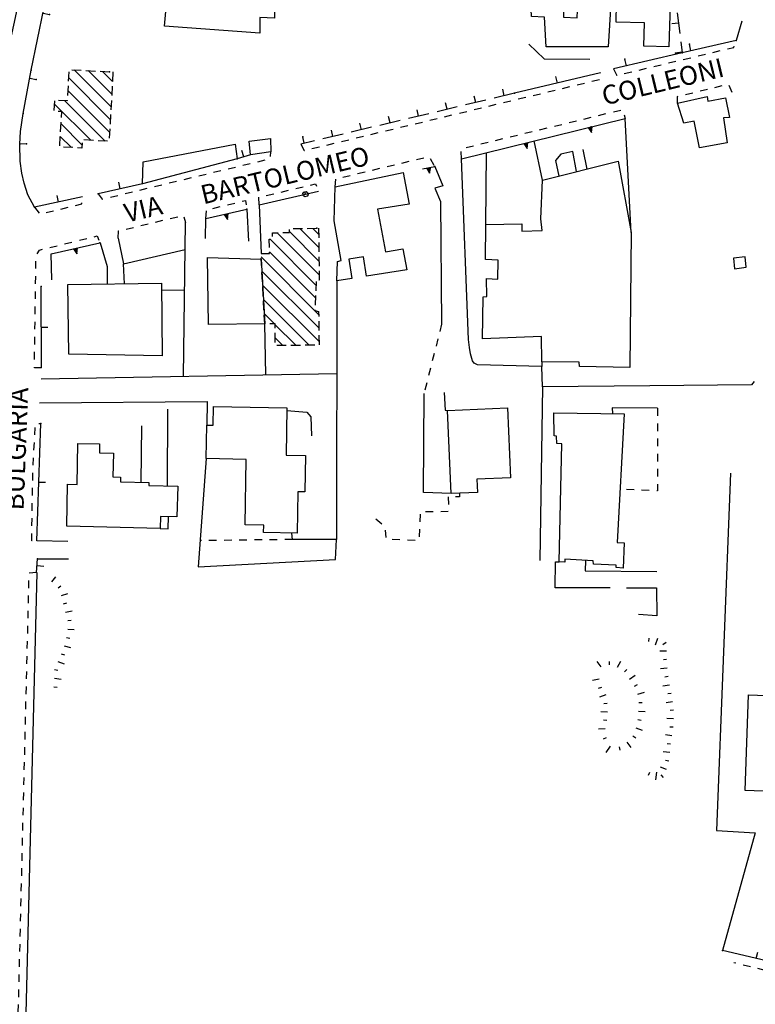
# Model space of a CAD drawing. Units: millimetres. Extents: x 71 to 7993, y 70 to 2100.
# Drawn here: x 3533 to 3689, y 357 to 564 of the extents above; entities that cross this region are included whole.
import ezdxf

# ---------------------------------------------------------------- set-up
doc = ezdxf.new("R2010")
doc.units = ezdxf.units.MM
for name, pattern in [('CENTER', [50.8, 31.75, -6.35, 6.35, -6.35]), ('DASHED', [19.05, 12.7, -6.35]), ('DASHED2', [9.525, 6.35, -3.175])]:
    doc.linetypes.add(name, pattern=pattern)
for name, color, linetype in [('BARACCA', 190, 'Continuous'), ('EDIFICIO', 190, 'Continuous'), ('EDIFICIO_COSTRUZINE_V', 252, 'CENTER'), ('MARCIAPIEDE_V', 212, 'DASHED'), ('MURO_DI_SOSTEGNO', 42, 'Continuous'), ('SCARPATA_V', 153, 'Continuous'), ('STRADA_ASFALTATA', 212, 'Continuous'), ('STRADA_E_MURO_V', 221, 'Continuous'), ('STRADA_E_RETE_V', 221, 'Continuous'), ('TOPONOMASTICA', 120, 'Continuous'), ('VIABILITA_GIARDINI_V', 6, 'DASHED2')]:
    doc.layers.add(name, color=color, linetype=linetype)
doc.styles.add('ROMANS', font='romans')

# ---------------------------------------------------------------- blocks, each defined once
blk = doc.blocks.new('21711938')
at = {"layer": 'STRADA_E_MURO_V'}
for p, q in [((93567.296875, 86369.09375), (93563.015625, 86368.078125)), ((93565.15625, 86368.585938), (93564.828125, 86369.945313)), ((93553.09375, 86365.710938), (93552.765625, 86367.070313)), ((93561.265625, 86367.65625), (93556.984375, 86366.640625)), ((93559.125, 86367.148438), (93558.796875, 86368.507813)), ((93549.203125, 86364.78125), (93544.921875, 86363.765625)), ((93547.0625, 86364.273438), (93546.734375, 86365.632813)), ((93555.234375, 86366.21875), (93550.953125, 86365.203125)), ((93535, 86361.398438), (93534.671875, 86362.757813)), ((93543.171875, 86363.351563), (93538.890625, 86362.328125)), ((93541.03125, 86362.835938), (93540.703125, 86364.195313)), ((93528.96875, 86359.96875), (93528.640625, 86361.328125)), ((93537.140625, 86361.914063), (93532.859375, 86360.890625)), ((93525.078125, 86359.039063), (93522.226563, 86358.359375)), ((93522.9375, 86358.53125), (93522.609375, 86359.890625)), ((93531.109375, 86360.476563), (93526.828125, 86359.453125))]:
    blk.add_line(p, q, dxfattribs=at)
blk.add_point((93522.609375, 86359.890625), dxfattribs=at)
blk = doc.blocks.new('21710109')
at = {"layer": 'MARCIAPIEDE_V'}
for p, q in [((93466.023438, 86296.945313), (93466.101563, 86298.546875)), ((93466.859375, 86299.398438), (93467.28125, 86299.382813)), ((93465.859375, 86293.75), (93465.9375, 86295.351563)), ((93465.695313, 86290.554688), (93465.773438, 86292.15625)), ((93465.53125, 86284.15625), (93465.554688, 86285.757813)), ((93465.484375, 86280.960938), (93465.507813, 86282.554688)), ((93465.429688, 86277.757813), (93465.453125, 86279.359375))]:
    blk.add_line(p, q, dxfattribs=at)
for points in [[(93465.585938, 86287.359375), (93465.609375, 86288.84375), (93465.617188, 86288.953125)], [(93465.460938, 86274.632813), (93465.382813, 86274.632813), (93465.40625, 86276.15625)]]:
    blk.add_lwpolyline(points, dxfattribs=at)
blk = doc.blocks.new('21710106')
at = {"layer": 'STRADA_E_MURO_V'}
for p, q in [((93466.421875, 86267.90625), (93466.59375, 86270.820313)), ((93466.507813, 86269.359375), (93467.90625, 86269.273438))]:
    blk.add_line(p, q, dxfattribs=at)
blk.add_point((93466.59375, 86270.820313), dxfattribs=at)
blk = doc.blocks.new('217976')
at = {"layer": 'STRADA_E_MURO_V'}
for p, q in [((93625.46875, 86184.726563), (93611.226563, 86188.09375)), ((93618.34375, 86186.40625), (93618.664063, 86187.765625))]:
    blk.add_line(p, q, dxfattribs=at)
blk.add_point((93611.226563, 86188.09375), dxfattribs=at)
blk = doc.blocks.new('217960')
at = {"layer": 'MARCIAPIEDE_V'}
for p, q in [((93553.3125, 86283.867188), (93553.367188, 86282.265625)), ((93547.375, 86280.226563), (93547.304688, 86278.625)), ((93550.132813, 86280.71875), (93548.539063, 86280.695313)), ((93553.335938, 86280.757813), (93551.734375, 86280.734375)), ((93539.3125, 86278.140625), (93538.0625, 86279.140625)), ((93540.21875, 86275.289063), (93540.078125, 86276.882813)), ((93547.234375, 86277.03125), (93547.171875, 86275.429688)), ((93543.117188, 86274.835938), (93541.515625, 86274.898438)), ((93546.3125, 86274.695313), (93544.710938, 86274.765625))]:
    blk.add_line(p, q, dxfattribs=at)
blk.add_lwpolyline([(93555.71875, 86284.65625), (93555.726563, 86283.898438), (93554.882813, 86283.898438)], dxfattribs=at)
blk = doc.blocks.new('217945')
at = {"layer": 'STRADA_E_MURO_V'}
for p, q in [((93556.109375, 86355.226563), (93590.671875, 86363.796875)), ((93583.289063, 86361.96875), (93583.578125, 86360.804688)), ((93569.695313, 86358.59375), (93569.984375, 86357.429688))]:
    blk.add_line(p, q, dxfattribs=at)
for points in [[(93582.851563, 86361.859375), (93583.578125, 86360.804688), (93583.726563, 86362.078125)], [(93583.070313, 86361.914063), (93583.578125, 86360.804688), (93583.507813, 86362.023438)], [(93569.257813, 86358.484375), (93569.984375, 86357.429688), (93570.132813, 86358.703125)], [(93569.476563, 86358.539063), (93569.984375, 86357.429688), (93569.914063, 86358.648438)]]:
    blk.add_lwpolyline(points, dxfattribs=at)
blk.add_point((93583.507813, 86362.023438), dxfattribs=at)
blk = doc.blocks.new('217944')
at = {"layer": 'VIABILITA_GIARDINI_V'}
for p, q in [((93551.921875, 86320.34375), (93551.53125, 86318.789063)), ((93551.132813, 86317.242188), (93550.742188, 86315.6875)), ((93550.34375, 86314.140625), (93549.953125, 86312.585938)), ((93549.5625, 86311.039063), (93549.164063, 86309.484375)), ((93548.773438, 86307.9375), (93548.375, 86306.382813))]:
    blk.add_line(p, q, dxfattribs=at)
blk = doc.blocks.new('217942')
at = {"layer": 'STRADA_E_MURO_V'}
for p, q in [((93547.859375, 86353.171875), (93550.476563, 86353.632813)), ((93549.171875, 86353.40625), (93549.382813, 86352.226563))]:
    blk.add_line(p, q, dxfattribs=at)
for points in [[(93548.726563, 86353.328125), (93549.382813, 86352.226563), (93549.617188, 86353.484375)], [(93548.953125, 86353.367188), (93549.382813, 86352.226563), (93549.390625, 86353.445313)]]:
    blk.add_lwpolyline(points, dxfattribs=at)
blk.add_point((93550.476563, 86353.632813), dxfattribs=at)
blk = doc.blocks.new('217939')
at = {"layer": 'MARCIAPIEDE_V'}
for p, q in [((93597.476563, 86302.578125), (93597.484375, 86300.976563)), ((93597.484375, 86299.375), (93597.492188, 86297.78125)), ((93597.492188, 86296.179688), (93597.5, 86294.578125)), ((93597.5, 86292.976563), (93597.507813, 86291.375)), ((93597.507813, 86289.78125), (93597.515625, 86288.179688)), ((93592.554688, 86285.34375), (93590.953125, 86285.40625)), ((93595.75, 86285.226563), (93594.148438, 86285.289063))]:
    blk.add_line(p, q, dxfattribs=at)
blk.add_lwpolyline([(93597.523438, 86286.578125), (93597.523438, 86285.15625), (93597.34375, 86285.164063)], dxfattribs=at)
blk = doc.blocks.new('217937')
at = {"layer": 'SCARPATA_V'}
for p, q in [((93585.617188, 86247.992188), (93584.757813, 86249.132813)), ((93587.351563, 86248.445313), (93587.367188, 86249.148438)), ((93589.078125, 86247.953125), (93589.734375, 86249.195313)), ((93590.5625, 86246.914063), (93591.054688, 86247.4375)), ((93591.625, 86245.40625), (93592.757813, 86246.234375)), ((93585.171875, 86245.390625), (93583.789063, 86245.140625)), ((93592.664063, 86243.921875), (93593.28125, 86244.257813)), ((93585.671875, 86243.648438), (93584.992188, 86243.4375)), ((93586.601563, 86242.054688), (93585.25, 86241.59375)), ((93593.367188, 86242.242188), (93594.726563, 86242.609375)), ((93586.859375, 86240.25), (93586.164063, 86240.15625)), ((93593.585938, 86240.460938), (93594.289063, 86240.484375)), ((93586.945313, 86238.453125), (93585.539063, 86238.476563)), ((93593.507813, 86238.65625), (93594.914063, 86238.59375)), ((93586.804688, 86236.65625), (93586.109375, 86236.726563)), ((93593.359375, 86236.859375), (93594.046875, 86236.75)), ((93586.484375, 86234.875), (93585.054688, 86234.84375)), ((93592.960938, 86235.101563), (93594.289063, 86234.648438)), ((93586.65625, 86233.015625), (93586.015625, 86232.75)), ((93591.046875, 86232.054688), (93591.882813, 86230.929688)), ((93592.328125, 86233.398438), (93592.929688, 86233.015625)), ((93587.492188, 86231.265625), (93586.570313, 86229.9375)), ((93589.429688, 86231.09375), (93589.539063, 86230.375))]:
    blk.add_line(p, q, dxfattribs=at)
blk = doc.blocks.new('217936')
at = {"layer": 'SCARPATA_V'}
for p, q in [((93595.679688, 86254.054688), (93595.609375, 86253.359375)), ((93597.515625, 86253.960938), (93597.039063, 86252.585938)), ((93599.335938, 86253.140625), (93598.65625, 86252.632813)), ((93599.390625, 86251.320313), (93597.992188, 86251.273438)), ((93599.4375, 86249.523438), (93598.742188, 86249.492188)), ((93599.5625, 86247.726563), (93598.171875, 86247.601563)), ((93600.039063, 86244.15625), (93598.65625, 86243.921875)), ((93599.734375, 86245.9375), (93599.046875, 86245.84375)), ((93600.359375, 86242.390625), (93599.671875, 86242.273438)), ((93600.703125, 86240.617188), (93599.3125, 86240.414063)), ((93600.90625, 86238.828125), (93600.203125, 86238.796875)), ((93600.875, 86237.03125), (93599.46875, 86237.0625)), ((93600.796875, 86235.226563), (93600.101563, 86235.28125)), ((93600.554688, 86233.4375), (93599.164063, 86233.632813)), ((93600.25, 86231.664063), (93599.554688, 86231.75)), ((93600.09375, 86229.875), (93598.695313, 86230.015625)), ((93599.882813, 86228.085938), (93599.195313, 86228.210938)), ((93595.601563, 86225.109375), (93595.875, 86225.765625)), ((93597.15625, 86224.132813), (93597.359375, 86225.726563)), ((93599.4375, 86226.34375), (93598.109375, 86226.789063)), ((93598.757813, 86224.640625), (93598.265625, 86225.179688))]:
    blk.add_line(p, q, dxfattribs=at)
blk = doc.blocks.new('217930')
at = {"layer": 'SCARPATA_V'}
for p, q in [((93469.609375, 86265.914063), (93470.476563, 86267.015625)), ((93470.945313, 86264.6875), (93471.515625, 86265.101563)), ((93471.65625, 86263.03125), (93472.992188, 86263.476563)), ((93472.101563, 86261.289063), (93472.773438, 86261.476563)), ((93472.539063, 86259.546875), (93473.914063, 86259.828125)), ((93472.976563, 86257.78125), (93473.679688, 86257.859375)), ((93472.976563, 86255.976563), (93474.375, 86255.898438)), ((93472.21875, 86252.460938), (93473.5625, 86252.046875)), ((93472.710938, 86254.195313), (93473.398438, 86254.054688)), ((93471.617188, 86250.765625), (93472.273438, 86250.515625)), ((93470.914063, 86249.101563), (93472.242188, 86248.625)), ((93470.171875, 86247.4375), (93470.875, 86247.296875)), ((93470.179688, 86245.59375), (93471.578125, 86245.40625)), ((93470.039063, 86243.804688), (93470.734375, 86243.703125))]:
    blk.add_line(p, q, dxfattribs=at)
blk = doc.blocks.new('217920')
at = {"layer": 'VIABILITA_GIARDINI_V'}
for p, q in [((93501.210938, 86274.640625), (93500.9375, 86274.640625)), ((93504.40625, 86274.6875), (93502.804688, 86274.664063)), ((93507.609375, 86274.726563), (93506.007813, 86274.703125)), ((93510.804688, 86274.765625), (93509.210938, 86274.742188)), ((93514.007813, 86274.804688), (93512.40625, 86274.78125)), ((93517.203125, 86274.84375), (93515.609375, 86274.820313)), ((93520.40625, 86274.882813), (93518.804688, 86274.859375))]:
    blk.add_line(p, q, dxfattribs=at)
blk = doc.blocks.new('217916')
at = {"layer": 'STRADA_E_RETE_V'}
blk.add_line((93513.429688, 86345.5625), (93525.90625, 86348.40625), dxfattribs=at)
blk.add_lwpolyline([(93523.179688, 86347.78125), (93523.070313, 86348.265625), (93523.3125, 86348.328125), (93523.609375, 86348.132813), (93523.726563, 86347.648438), (93523.53125, 86347.351563), (93523.046875, 86347.234375), (93522.75, 86347.429688), (93522.632813, 86347.914063), (93522.828125, 86348.210938), (93523.070313, 86348.265625)], dxfattribs=at)
blk = doc.blocks.new('217914')
at = {"layer": 'STRADA_E_MURO_V'}
for p, q in [((93502.117188, 86342.65625), (93510.78125, 86344.609375)), ((93506.453125, 86343.632813), (93506.71875, 86342.460938))]:
    blk.add_line(p, q, dxfattribs=at)
for points in [[(93506.015625, 86343.53125), (93506.71875, 86342.460938), (93506.890625, 86343.734375)], [(93506.234375, 86343.585938), (93506.71875, 86342.460938), (93506.671875, 86343.679688)]]:
    blk.add_lwpolyline(points, dxfattribs=at)
blk.add_point((93510.78125, 86344.609375), dxfattribs=at)
blk = doc.blocks.new('217907')
at = {"layer": 'STRADA_E_MURO_V'}
for p, q in [((93469.476563, 86335.226563), (93479.796875, 86337.53125)), ((93474.640625, 86336.375), (93474.898438, 86335.203125))]:
    blk.add_line(p, q, dxfattribs=at)
for points in [[(93474.203125, 86336.273438), (93474.898438, 86335.203125), (93475.078125, 86336.476563)], [(93474.421875, 86336.328125), (93474.898438, 86335.203125), (93474.859375, 86336.421875)]]:
    blk.add_lwpolyline(points, dxfattribs=at)
blk.add_point((93479.796875, 86337.53125), dxfattribs=at)
blk = doc.blocks.new('217860')
at = {"layer": 'MARCIAPIEDE_V'}
for p, q in [((93639.375, 86375.171875), (93640.953125, 86375.40625)), ((93642.539063, 86375.640625), (93644.125, 86375.875)), ((93623.546875, 86372.828125), (93625.132813, 86373.0625)), ((93626.710938, 86373.296875), (93628.296875, 86373.53125)), ((93629.875, 86373.765625), (93631.460938, 86374)), ((93633.046875, 86374.234375), (93634.625, 86374.46875)), ((93636.210938, 86374.703125), (93637.789063, 86374.9375)), ((93622.132813, 86370.710938), (93622.265625, 86372.304688)), ((93648.476563, 86371.984375), (93648.40625, 86370.382813)), ((93603.40625, 86368.851563), (93604.960938, 86369.226563)), ((93606.515625, 86369.601563), (93608.070313, 86369.976563)), ((93609.625, 86370.351563), (93611.179688, 86370.734375)), ((93612.578125, 86370.78125), (93613.226563, 86369.320313)), ((93648.34375, 86368.789063), (93648.273438, 86367.1875)), ((93585.070313, 86364.414063), (93586.625, 86364.796875)), ((93588.179688, 86365.171875), (93589.734375, 86365.546875)), ((93648.210938, 86365.59375), (93648.140625, 86363.992188)), ((93578.851563, 86362.914063), (93580.40625, 86363.289063)), ((93581.960938, 86363.664063), (93583.515625, 86364.039063)), ((93590.476563, 86364.5625), (93590.671875, 86363.796875)), ((93569.515625, 86360.65625), (93571.070313, 86361.03125)), ((93572.625, 86361.40625), (93574.1875, 86361.78125)), ((93575.742188, 86362.15625), (93577.296875, 86362.53125)), ((93648.078125, 86362.390625), (93648.007813, 86360.796875)), ((93560.1875, 86358.390625), (93561.742188, 86358.773438)), ((93563.296875, 86359.148438), (93564.851563, 86359.523438)), ((93566.40625, 86359.898438), (93567.960938, 86360.273438)), ((93647.9375, 86359.195313), (93647.875, 86357.59375)), ((93556.109375, 86355.226563), (93556.085938, 86356.828125)), ((93557.078125, 86357.640625), (93558.632813, 86358.015625)), ((93647.359375, 86356.4375), (93646.296875, 86356.367188)), ((93543.53125, 86354.375), (93545.085938, 86354.742188)), ((93546.640625, 86355.117188), (93548.195313, 86355.492188)), ((93549.515625, 86355.328125), (93550.304688, 86353.9375)), ((93534.1875, 86352.140625), (93535.75, 86352.515625)), ((93537.304688, 86352.882813), (93538.859375, 86353.257813)), ((93540.414063, 86353.632813), (93541.96875, 86354)), ((93647.65625, 86352.34375), (93647.59375, 86350.742188)), ((93529.46875, 86349.367188), (93529.59375, 86350.960938)), ((93531.078125, 86351.398438), (93532.632813, 86351.773438)), ((93518.03125, 86348.25), (93519.585938, 86348.617188)), ((93521.140625, 86348.984375), (93522.695313, 86349.351563)), ((93647.53125, 86349.148438), (93647.46875, 86347.546875)), ((93514.914063, 86347.507813), (93516.46875, 86347.875)), ((93502.117188, 86342.65625), (93502.257813, 86344.25)), ((93503.609375, 86344.796875), (93505.164063, 86345.171875)), ((93506.71875, 86345.539063), (93508.273438, 86345.914063)), ((93647.40625, 86345.945313), (93647.34375, 86344.351563)), ((93491.53125, 86341.914063), (93493.085938, 86342.289063)), ((93494.648438, 86342.664063), (93496.203125, 86343.039063)), ((93497.53125, 86343.039063), (93497.84375, 86341.84375)), ((93647.289063, 86342.75), (93647.226563, 86341.148438)), ((93485.3125, 86340.414063), (93486.867188, 86340.789063)), ((93488.421875, 86341.164063), (93489.976563, 86341.539063)), ((93475.4375, 86338.054688), (93476.992188, 86338.4375)), ((93469.21875, 86336.539063), (93470.773438, 86336.921875)), ((93472.328125, 86337.296875), (93473.882813, 86337.679688)), ((93466.234375, 86332.070313), (93466.257813, 86333.671875)), ((93645.398438, 86335.570313), (93646.96875, 86335.273438)), ((93646.914063, 86333.679688), (93646.851563, 86332.078125)), ((93466.195313, 86328.875), (93466.21875, 86330.476563)), ((93646.78125, 86330.484375), (93646.71875, 86328.882813)), ((93466.148438, 86325.671875), (93466.171875, 86327.273438)), ((93646.648438, 86327.289063), (93646.585938, 86325.6875)), ((93466.109375, 86322.476563), (93466.132813, 86324.070313)), ((93646.515625, 86324.085938), (93646.453125, 86322.492188)), ((93466.0625, 86319.273438), (93466.085938, 86320.875)), ((93646.382813, 86320.890625), (93646.320313, 86319.289063)), ((93466.023438, 86316.078125), (93466.039063, 86317.671875)), ((93646.25, 86317.695313), (93646.1875, 86316.09375)), ((93465.976563, 86312.875), (93466, 86314.476563)), ((93646.117188, 86314.5), (93646.054688, 86312.898438)), ((93645.984375, 86311.296875), (93645.921875, 86309.703125)), ((93645.851563, 86308.101563), (93645.789063, 86306.5)), ((93645.726563, 86304.90625), (93645.65625, 86303.304688)), ((93645.59375, 86301.710938), (93645.523438, 86300.109375)), ((93645.460938, 86298.507813), (93645.390625, 86296.914063)), ((93645.328125, 86295.3125), (93645.257813, 86293.710938)), ((93645.195313, 86292.117188), (93645.125, 86290.515625)), ((93645.0625, 86288.921875), (93644.992188, 86287.320313)), ((93644.929688, 86285.71875), (93644.859375, 86284.125)), ((93644.796875, 86282.523438), (93644.726563, 86280.921875)), ((93644.664063, 86279.328125), (93644.601563, 86277.726563)), ((93644.28125, 86276.359375), (93642.8125, 86276.1875)), ((93642.65625, 86272.476563), (93644.226563, 86272.179688)), ((93644.304688, 86270.6875), (93644.242188, 86269.085938)), ((93644.179688, 86267.492188), (93644.117188, 86265.890625)), ((93644.054688, 86264.289063), (93644, 86262.695313)), ((93643.9375, 86261.09375), (93643.875, 86259.492188)), ((93643.8125, 86257.898438), (93643.75, 86256.296875)), ((93643.273438, 86255.070313), (93641.890625, 86254.859375)), ((93641.75, 86251.679688), (93643.304688, 86251.3125)), ((93643.476563, 86249.890625), (93643.414063, 86248.289063)), ((93643.34375, 86246.695313), (93643.28125, 86245.09375)), ((93643.210938, 86243.492188), (93643.148438, 86241.898438)), ((93643.085938, 86240.296875), (93643.015625, 86238.703125)), ((93642.953125, 86237.101563), (93642.882813, 86235.5)), ((93642.820313, 86233.90625), (93642.757813, 86232.304688)), ((93642.6875, 86230.703125), (93642.625, 86229.109375)), ((93642.554688, 86227.507813), (93642.492188, 86225.914063)), ((93642.421875, 86224.3125), (93642.359375, 86222.710938)), ((93642.296875, 86221.117188), (93642.226563, 86219.515625)), ((93641.195313, 86218.78125), (93640.3125, 86218.648438)), ((93640.03125, 86212.242188), (93641.554688, 86211.75)), ((93641.84375, 86210.40625), (93641.773438, 86208.804688)), ((93641.710938, 86207.210938), (93641.640625, 86205.609375)), ((93641.578125, 86204.015625), (93641.507813, 86202.414063)), ((93641.4375, 86200.8125), (93641.375, 86199.21875)), ((93641.304688, 86197.617188), (93641.234375, 86196.015625)), ((93641.171875, 86194.421875), (93641.101563, 86192.820313)), ((93641.039063, 86191.226563), (93640.96875, 86189.625)), ((93640.898438, 86188.023438), (93640.835938, 86186.429688)), ((93614.007813, 86185.390625), (93613.640625, 86185.476563)), ((93617.125, 86184.640625), (93615.5625, 86185.015625)), ((93620.234375, 86183.890625), (93618.679688, 86184.265625)), ((93625.46875, 86184.726563), (93624.65625, 86183.351563)), ((93628.046875, 86183.554688), (93628.046875, 86184.046875)), ((93640.765625, 86184.828125), (93640.695313, 86183.226563)), ((93623.34375, 86183.140625), (93621.789063, 86183.515625)), ((93629.671875, 86181.640625), (93628.125, 86182.023438)), ((93632.78125, 86180.882813), (93631.226563, 86181.257813)), ((93635.890625, 86180.117188), (93634.335938, 86180.5))]:
    blk.add_line(p, q, dxfattribs=at)
for points in [[(93645.703125, 86376.109375), (93647.070313, 86376.3125), (93647.289063, 86376.28125)], [(93648.296875, 86375.15625), (93648.359375, 86374.953125), (93648.523438, 86374.171875), (93648.53125, 86373.585938)], [(93601.710938, 86366.992188), (93601.703125, 86368.4375), (93601.851563, 86368.476563)], [(93646.210938, 86354.296875), (93647.71875, 86354.007813), (93647.71875, 86353.945313)], [(93524.257813, 86349.726563), (93525.3125, 86349.976563), (93525.492188, 86349.5)], [(93509.835938, 86346.289063), (93510.523438, 86346.453125), (93510.648438, 86345.570313)], [(93513.429688, 86345.5625), (93513.328125, 86347.132813), (93513.351563, 86347.140625)], [(93483.609375, 86338.476563), (93483.71875, 86340.03125), (93483.757813, 86340.039063)], [(93478.546875, 86338.8125), (93479.171875, 86338.96875), (93479.554688, 86338.09375)], [(93647.164063, 86339.554688), (93647.117188, 86338.453125), (93646.617188, 86338.484375)], [(93466.554688, 86335.195313), (93467, 86336), (93467.664063, 86336.164063)], [(93467.4375, 86311.140625), (93465.953125, 86311.15625), (93465.953125, 86311.273438)], [(93639, 86179.382813), (93638.851563, 86179.390625), (93637.445313, 86179.734375)], [(93640.632813, 86181.632813), (93640.601563, 86180.859375), (93640.296875, 86180.085938)]]:
    blk.add_lwpolyline(points, dxfattribs=at)
blk = doc.blocks.new('217859')
at = {"layer": 'MARCIAPIEDE_V'}
for p, q in [((93466.421875, 86267.90625), (93464.828125, 86267.789063)), ((93464.734375, 86266.234375), (93464.695313, 86264.632813)), ((93464.65625, 86263.039063), (93464.617188, 86261.4375)), ((93464.578125, 86259.835938), (93464.539063, 86258.234375)), ((93464.5, 86256.640625), (93464.460938, 86255.039063)), ((93464.421875, 86253.4375), (93464.382813, 86251.835938)), ((93464.34375, 86250.242188), (93464.296875, 86248.640625)), ((93464.257813, 86247.039063), (93464.21875, 86245.4375)), ((93464.179688, 86243.84375), (93464.140625, 86242.242188)), ((93464.101563, 86240.640625), (93464.0625, 86239.039063)), ((93464.023438, 86237.445313), (93463.984375, 86235.84375)), ((93463.945313, 86234.242188), (93463.90625, 86232.648438)), ((93463.867188, 86231.046875), (93463.828125, 86229.445313)), ((93463.789063, 86227.84375), (93463.75, 86226.25)), ((93463.710938, 86224.648438), (93463.671875, 86223.046875)), ((93463.632813, 86221.445313), (93463.59375, 86219.851563)), ((93463.554688, 86218.25), (93463.507813, 86216.648438)), ((93463.46875, 86215.046875), (93463.429688, 86213.453125)), ((93463.390625, 86211.851563), (93463.351563, 86210.25)), ((93463.3125, 86208.648438), (93463.273438, 86207.054688)), ((93463.234375, 86205.453125), (93463.195313, 86203.851563)), ((93463.15625, 86202.25), (93463.117188, 86200.65625)), ((93463.078125, 86199.054688), (93463.039063, 86197.453125)), ((93463, 86195.859375), (93462.960938, 86194.257813)), ((93462.921875, 86192.65625), (93462.882813, 86191.054688)), ((93462.84375, 86189.460938), (93462.804688, 86187.859375)), ((93462.765625, 86186.257813), (93462.726563, 86184.65625)), ((93462.679688, 86183.0625), (93462.640625, 86181.460938)), ((93462.601563, 86179.859375), (93462.5625, 86178.257813)), ((93462.523438, 86176.664063), (93462.484375, 86175.0625)), ((93462.445313, 86173.460938), (93462.40625, 86171.859375)), ((93462.367188, 86170.265625), (93462.328125, 86168.664063)), ((93462.289063, 86167.0625), (93462.25, 86165.46875)), ((93462.210938, 86163.867188), (93462.171875, 86162.265625)), ((93462.132813, 86160.664063), (93462.09375, 86159.070313)), ((93462.054688, 86157.46875), (93462.015625, 86155.867188)), ((93461.976563, 86154.265625), (93461.9375, 86152.671875)), ((93461.890625, 86151.070313), (93461.851563, 86149.46875)), ((93462.273438, 86148.1875), (93463.492188, 86147.757813))]:
    blk.add_line(p, q, dxfattribs=at)
blk = doc.blocks.new('217850')
at = {"layer": 'STRADA_E_MURO_V'}
for p, q in [((93467.4375, 86311.140625), (93467.398438, 86328.3125)), ((93467.421875, 86319.726563), (93468.820313, 86319.726563))]:
    blk.add_line(p, q, dxfattribs=at)
blk.add_point((93467.398438, 86328.3125), dxfattribs=at)
blk = doc.blocks.new('217849')
at = {"layer": 'STRADA_E_MURO_V'}
for p, q in [((93466.46875, 86274.609375), (93467.28125, 86299.382813)), ((93466.875, 86287), (93468.273438, 86286.953125))]:
    blk.add_line(p, q, dxfattribs=at)
blk.add_point((93467.28125, 86299.382813), dxfattribs=at)
blk = doc.blocks.new('217783')
at = {"layer": 'STRADA_E_MURO_V'}
for p, q in [((93468.203125, 86415.546875), (93467.179688, 86400.453125)), ((93467.179688, 86400.453125), (93464.960938, 86399.289063)), ((93467.257813, 86401.578125), (93465.859375, 86401.671875)), ((93464.960938, 86399.289063), (93458.84375, 86371.132813)), ((93462.757813, 86389.15625), (93461.390625, 86389.453125)), ((93459.789063, 86375.476563), (93458.421875, 86375.773438))]:
    blk.add_line(p, q, dxfattribs=at)
for p in [(93465.859375, 86401.671875), (93464.960938, 86399.289063), (93458.421875, 86375.773438)]:
    blk.add_point(p, dxfattribs=at)
blk = doc.blocks.new('217779')
at = {"layer": 'STRADA_E_MURO_V'}
for p, q in [((93471.203125, 86404.28125), (93473.226563, 86422.382813)), ((93472.25, 86413.625), (93473.640625, 86413.46875)), ((93467.953125, 86386.90625), (93471.203125, 86404.28125)), ((93470.359375, 86399.765625), (93471.734375, 86399.507813)), ((93465.28125, 86373.953125), (93467.953125, 86386.90625)), ((93467.765625, 86386), (93469.140625, 86385.71875)), ((93463.59375, 86364.796875), (93465.28125, 86373.953125)), ((93464.976563, 86372.289063), (93466.351563, 86372.039063)), ((93463, 86361.023438), (93463.59375, 86364.796875)), ((93462.882813, 86358.320313), (93463, 86361.023438)), ((93462.921875, 86354.75), (93462.882813, 86358.320313)), ((93462.890625, 86358.460938), (93464.289063, 86358.398438)), ((93463.296875, 86352.226563), (93462.921875, 86354.75)), ((93463.789063, 86350.132813), (93463.296875, 86352.226563)), ((93464.546875, 86347.640625), (93463.789063, 86350.132813)), ((93465.976563, 86345.023438), (93464.546875, 86347.640625))]:
    blk.add_line(p, q, dxfattribs=at)
for p in [(93473.640625, 86413.46875), (93471.203125, 86404.28125), (93471.734375, 86399.507813), (93467.953125, 86386.90625), (93469.140625, 86385.71875), (93465.28125, 86373.953125), (93466.351563, 86372.039063), (93463.59375, 86364.796875), (93462.882813, 86358.320313), (93464.289063, 86358.398438)]:
    blk.add_point(p, dxfattribs=at)
blk = doc.blocks.new('217774')
at = {"layer": 'STRADA_E_MURO_V'}
for p, q in [((93574.023438, 86394.226563), (93578.359375, 86393.460938)), ((93576.1875, 86393.84375), (93575.945313, 86392.46875)), ((93580.125, 86393.148438), (93584.460938, 86392.375)), ((93582.296875, 86392.757813), (93582.054688, 86391.382813)), ((93586.234375, 86392.0625), (93590.5625, 86391.296875)), ((93588.398438, 86391.679688), (93588.15625, 86390.304688)), ((93592.335938, 86390.984375), (93596.671875, 86390.210938)), ((93594.507813, 86390.601563), (93594.265625, 86389.226563)), ((93598.445313, 86389.898438), (93601.273438, 86389.398438)), ((93600.609375, 86389.515625), (93600.367188, 86388.140625)), ((93601.273438, 86389.398438), (93601.453125, 86387.882813)), ((93601.671875, 86386.09375), (93602.195313, 86381.726563)), ((93601.929688, 86383.914063), (93600.539063, 86383.75)), ((93602.40625, 86379.9375), (93602.679688, 86377.632813)), ((93602.664063, 86377.757813), (93601.273438, 86377.59375))]:
    blk.add_line(p, q, dxfattribs=at)
for p in [(93600.367188, 86388.140625), (93601.273438, 86389.398438), (93601.273438, 86377.59375)]:
    blk.add_point(p, dxfattribs=at)
blk = doc.blocks.new('217770')
at = {"layer": 'MARCIAPIEDE_V'}
for p, q in [((93606.0625, 86376.984375), (93607.617188, 86377.359375)), ((93609.171875, 86377.726563), (93610.726563, 86378.101563)), ((93596.726563, 86374.75), (93598.28125, 86375.125)), ((93599.835938, 86375.5), (93601.390625, 86375.867188)), ((93602.953125, 86376.242188), (93604.507813, 86376.609375)), ((93585.484375, 86373.328125), (93585.476563, 86373.421875)), ((93590.5, 86373.265625), (93592.054688, 86373.640625)), ((93593.609375, 86374.007813), (93595.171875, 86374.382813)), ((93580.5625, 86370.890625), (93582.117188, 86371.257813)), ((93583.671875, 86371.632813), (93585.226563, 86372.007813)), ((93571.226563, 86368.640625), (93572.78125, 86369.015625)), ((93574.335938, 86369.390625), (93575.890625, 86369.765625)), ((93577.445313, 86370.140625), (93579, 86370.515625)), ((93565, 86367.148438), (93566.554688, 86367.523438)), ((93568.117188, 86367.898438), (93569.671875, 86368.265625)), ((93555.671875, 86364.90625), (93557.226563, 86365.273438)), ((93558.78125, 86365.648438), (93560.335938, 86366.023438)), ((93561.890625, 86366.398438), (93563.445313, 86366.773438)), ((93546.335938, 86362.65625), (93547.890625, 86363.03125)), ((93549.445313, 86363.40625), (93551, 86363.78125)), ((93552.554688, 86364.15625), (93554.109375, 86364.53125)), ((93537, 86360.414063), (93538.554688, 86360.789063)), ((93540.109375, 86361.164063), (93541.664063, 86361.539063)), ((93543.226563, 86361.914063), (93544.78125, 86362.28125)), ((93527.664063, 86358.171875), (93529.21875, 86358.546875)), ((93530.78125, 86358.921875), (93532.335938, 86359.289063)), ((93533.890625, 86359.664063), (93535.445313, 86360.039063)), ((93515.765625, 86355.78125), (93515.84375, 86356.75)), ((93524.554688, 86357.421875), (93526.109375, 86357.796875)), ((93513.09375, 86354.65625), (93514.65625, 86355.03125)), ((93503.765625, 86352.414063), (93505.320313, 86352.78125)), ((93506.875, 86353.15625), (93508.429688, 86353.53125)), ((93509.984375, 86353.90625), (93511.539063, 86354.28125)), ((93494.429688, 86350.164063), (93495.984375, 86350.539063)), ((93497.539063, 86350.914063), (93499.09375, 86351.289063)), ((93500.648438, 86351.664063), (93502.210938, 86352.039063)), ((93485.09375, 86347.921875), (93486.648438, 86348.296875)), ((93488.203125, 86348.671875), (93489.765625, 86349.039063)), ((93491.320313, 86349.414063), (93492.875, 86349.789063)), ((93481.984375, 86347.171875), (93483.539063, 86347.546875)), ((93465.976563, 86345.023438), (93466.945313, 86343.75)), ((93468.421875, 86343.90625), (93469.976563, 86344.28125)), ((93471.53125, 86344.65625), (93473.085938, 86345.03125))]:
    blk.add_line(p, q, dxfattribs=at)
for points in [[(93612.289063, 86378.476563), (93613.59375, 86378.789063), (93613.671875, 86379.03125)], [(93588.21875, 86374.273438), (93588.882813, 86372.882813), (93588.9375, 86372.898438)], [(93522.226563, 86358.359375), (93522.898438, 86357.023438), (93523, 86357.046875)], [(93479.382813, 86347.882813), (93480.257813, 86346.757813), (93480.429688, 86346.796875)], [(93474.640625, 86345.40625), (93475.96875, 86345.726563), (93475.992188, 86345.960938)]]:
    blk.add_lwpolyline(points, dxfattribs=at)
blk = doc.blocks.new('217769')
at = {"layer": 'STRADA_E_MURO_V'}
for p, q in [((93476.109375, 86347.242188), (93465.976563, 86345.023438)), ((93471.046875, 86346.132813), (93470.75, 86347.5))]:
    blk.add_line(p, q, dxfattribs=at)
blk.add_point((93465.976563, 86345.023438), dxfattribs=at)
blk = doc.blocks.new('217768')
at = {"layer": 'STRADA_E_MURO_V'}
for p, q in [((93484.078125, 86348.929688), (93483.773438, 86350.296875)), ((93488.773438, 86349.976563), (93479.382813, 86347.882813))]:
    blk.add_line(p, q, dxfattribs=at)
blk.add_point((93479.382813, 86347.882813), dxfattribs=at)
blk = doc.blocks.new('217767')
at = {"layer": 'STRADA_E_MURO_V'}
for p, q in [((93510.171875, 86355.6875), (93509.765625, 86357.03125)), ((93511.5625, 86356.109375), (93508.78125, 86355.273438))]:
    blk.add_line(p, q, dxfattribs=at)
blk.add_point((93508.78125, 86355.273438), dxfattribs=at)
blk = doc.blocks.new('217766')
at = {"layer": 'STRADA_E_MURO_V'}
for p, q in [((93585.476563, 86373.421875), (93567.296875, 86369.09375)), ((93576.390625, 86371.257813), (93576.0625, 86372.617188))]:
    blk.add_line(p, q, dxfattribs=at)
blk.add_point((93567.296875, 86369.09375), dxfattribs=at)
blk = doc.blocks.new('217765')
at = {"layer": 'STRADA_E_MURO_V'}
for p, q in [((93615.328125, 86384.3125), (93614.09375, 86380.273438)), ((93614.09375, 86380.273438), (93602.679688, 86377.632813)), ((93604.570313, 86378.070313), (93604.257813, 86379.4375)), ((93602.679688, 86377.632813), (93588.21875, 86374.273438)), ((93590.929688, 86374.90625), (93590.609375, 86376.273438))]:
    blk.add_line(p, q, dxfattribs=at)
for p in [(93604.257813, 86379.4375), (93614.09375, 86380.273438), (93602.679688, 86377.632813), (93590.609375, 86376.273438)]:
    blk.add_point(p, dxfattribs=at)
blk = doc.blocks.new('217729')
at = {"layer": 'EDIFICIO_COSTRUZINE_V'}
for p, q in [((93473.179688, 86371.632813), (93473.289063, 86373.632813)), ((93473.84375, 86374.070313), (93475.84375, 86373.960938)), ((93482.125, 86366.234375), (93474.320313, 86374.039063)), ((93476.835938, 86373.90625), (93478.835938, 86373.796875)), ((93477.3125, 86373.875), (93482.28125, 86368.914063)), ((93479.835938, 86373.742188), (93481.828125, 86373.632813)), ((93482.429688, 86371.59375), (93480.304688, 86373.710938)), ((93482.539063, 86373.59375), (93482.429688, 86371.59375)), ((93473.210938, 86372.328125), (93481.976563, 86363.554688)), ((93473.015625, 86368.640625), (93473.125, 86370.640625)), ((93481.828125, 86360.875), (93473.0625, 86369.640625)), ((93482.375, 86370.601563), (93482.265625, 86368.601563)), ((93470.148438, 86365.484375), (93470.257813, 86367.484375)), ((93477.882813, 86359.164063), (93470.21875, 86366.828125)), ((93472.273438, 86367.609375), (93480.882813, 86359)), ((93482.203125, 86367.601563), (93482.09375, 86365.609375)), ((93471.484375, 86360.992188), (93471.59375, 86362.992188)), ((93471.570313, 86362.65625), (93475.992188, 86358.226563)), ((93482.039063, 86364.609375), (93481.929688, 86362.609375)), ((93481.875, 86361.609375), (93481.765625, 86359.617188)), ((93471.3125, 86358), (93471.421875, 86360)), ((93473.757813, 86357.640625), (93471.414063, 86359.976563)), ((93478.398438, 86359.140625), (93476.398438, 86359.25)), ((93481.390625, 86358.96875), (93479.390625, 86359.078125)), ((93474.070313, 86357.625), (93472.070313, 86357.734375))]:
    blk.add_line(p, q, dxfattribs=at)
for points in [[(93471.023438, 86367.679688), (93472.953125, 86367.570313), (93472.953125, 86367.640625)], [(93471.648438, 86363.992188), (93471.71875, 86365.21875), (93470.953125, 86365.257813)], [(93476.015625, 86358.625), (93475.960938, 86357.523438), (93475.0625, 86357.570313)]]:
    blk.add_lwpolyline(points, dxfattribs=at)
blk.add_point((93481.828125, 86373.632813), dxfattribs=at)
blk = doc.blocks.new('217710')
at = {"layer": 'EDIFICIO_COSTRUZINE_V'}
for p, q in [((93519.789063, 86339.890625), (93526.023438, 86333.65625)), ((93520.5625, 86340.53125), (93522.5625, 86340.554688)), ((93525.992188, 86336.515625), (93521.960938, 86340.546875)), ((93523.5625, 86340.5625), (93525.5625, 86340.585938)), ((93524.757813, 86340.578125), (93525.960938, 86339.375)), ((93525.953125, 86340.59375), (93525.976563, 86338.59375)), ((93515.75, 86338.273438), (93525.398438, 86328.617188)), ((93526.054688, 86330.796875), (93517.1875, 86339.664063)), ((93525.28125, 86325.90625), (93515.585938, 86335.609375)), ((93525.984375, 86337.59375), (93526.007813, 86335.59375)), ((93513.835938, 86334.53125), (93525.960938, 86322.40625)), ((93526.015625, 86334.59375), (93526.039063, 86332.59375)), ((93526, 86319.539063), (93513.976563, 86331.5625)), ((93514.101563, 86329.273438), (93513.992188, 86331.273438)), ((93514.132813, 86328.570313), (93526.039063, 86316.671875)), ((93514.257813, 86326.273438), (93514.15625, 86328.273438)), ((93525.4375, 86329.367188), (93525.351563, 86327.367188)), ((93523.984375, 86315.898438), (93514.296875, 86325.578125)), ((93514.421875, 86323.28125), (93514.3125, 86325.28125)), ((93525.3125, 86326.367188), (93525.226563, 86324.375)), ((93514.460938, 86322.59375), (93516.632813, 86320.414063)), ((93516.742188, 86320.304688), (93521.1875, 86315.859375)), ((93525.976563, 86321), (93526, 86319)), ((93516.789063, 86316.484375), (93516.765625, 86318.484375)), ((93518.398438, 86315.828125), (93516.773438, 86317.445313)), ((93526.015625, 86318), (93526.039063, 86316)), ((93519.125, 86315.84375), (93517.125, 86315.820313)), ((93522.125, 86315.875), (93520.125, 86315.851563)), ((93525.125, 86315.914063), (93523.125, 86315.890625))]:
    blk.add_line(p, q, dxfattribs=at)
for points in [[(93518.398438, 86339.679688), (93519.796875, 86339.703125), (93519.789063, 86340.304688)], [(93515.570313, 86336.515625), (93515.546875, 86338.273438), (93515.789063, 86338.273438)], [(93516.195313, 86338.859375), (93516.1875, 86339.648438), (93517.398438, 86339.664063)], [(93513.9375, 86332.265625), (93513.84375, 86334.0625), (93513.84375, 86334.265625)], [(93513.851563, 86335.242188), (93515.59375, 86335.257813), (93515.585938, 86335.515625)], [(93526.046875, 86331.59375), (93526.070313, 86329.65625), (93526.007813, 86329.671875)], [(93525.179688, 86323.375), (93525.171875, 86323.210938), (93525.953125, 86323.039063), (93525.96875, 86322)], [(93514.6875, 86320.398438), (93514.578125, 86320.398438), (93514.476563, 86322.28125)], [(93516.757813, 86319.484375), (93516.75, 86320.421875), (93515.6875, 86320.414063)]]:
    blk.add_lwpolyline(points, dxfattribs=at)
blk.add_point((93525.5625, 86340.585938), dxfattribs=at)

msp = doc.modelspace()

# ---------------------------------------------------------------- linework, layer by layer
at = {"layer": 'BARACCA'}
msp.add_lwpolyline([(3684.4, 511.87), (3686.82, 512.2), (3686.64, 514.42), (3684.16, 514.14)], close=True, dxfattribs=at)
at = {"layer": 'EDIFICIO'}
for points in [[(3587.22, 564.81), (3584.14, 564.95), (3584.14, 561.62), (3564, 563.1), (3564.4, 566.95), (3565.51, 566.95), (3566.18, 581.87), (3583.41, 578.68), (3583.01, 570.4), (3587.21, 570.17)], [(3658.27, 567.92), (3657.73, 558.74), (3644.61, 558.76), (3644.29, 564.99), (3641.51, 565.12), (3641.32, 569.75), (3646.9, 569.42), (3648.21, 568.31), (3648.26, 564.97), (3651.15, 564.85), (3651.32, 567.93)], [(3659.47, 567.92), (3670.76, 567.58), (3670.51, 558.75), (3665.22, 558.91), (3665.36, 563.81), (3659.36, 563.98)], [(3672.33, 546.82), (3678.57, 548.25), (3678.71, 547.28), (3682.46, 547.99), (3683.29, 543.8), (3682.08, 543.71), (3682.83, 538.47), (3677, 537.42), (3675.83, 543.01), (3673.69, 542.62)], [(3586.46, 536.58), (3582.18, 535.94), (3581.91, 538.8), (3586.39, 539.38)], [(3559.39, 529.81), (3559.5, 534.45), (3578.94, 538.15), (3579.4, 535.1)], [(3662.29, 491.05), (3651.68, 491.21), (3651.57, 492.13), (3643.71, 492.22), (3643.59, 497.58), (3631.14, 497.05), (3631.32, 505.92), (3632.05, 506.03), (3632.01, 509.8), (3634.41, 509.7), (3634.44, 513.7), (3631.8, 513.81), (3631.86, 521.19), (3639.5, 521.35), (3639.48, 519.81), (3643.75, 519.96), (3643.46, 522.43), (3643.8, 530.57), (3659.84, 534.62), (3662.52, 519.5)], [(3600.08, 529.2), (3614.4, 532.21), (3615.69, 525.49), (3609, 524.43), (3610.69, 515.43), (3614.33, 516.05), (3615.16, 511.67), (3606.66, 510.3), (3606.07, 514.38), (3602.96, 513.88), (3603.59, 509.8), (3600.44, 509.35), (3600.52, 513.4), (3601.3, 513.61), (3599.82, 521.97)], [(3573.3, 500.1), (3573.14, 514.28), (3584.46, 513.89), (3585.19, 500.23)], [(3543.82, 493.86), (3543.64, 508.53), (3563.41, 508.81), (3563.5, 493.51)], [(3572.82, 471.78), (3572.94, 478.88), (3574.27, 478.87), (3574.34, 482.77), (3589.89, 482.49), (3589.72, 472.53), (3593.79, 472.47), (3593.65, 464.74), (3592.16, 464.78), (3592.01, 456.03), (3584.94, 456.16), (3584.97, 457.77), (3581.05, 457.83), (3581.3, 471.63)], [(3623.76, 481.94), (3636.44, 482.51), (3637.09, 467.76), (3629.96, 467.43), (3630.08, 464.66), (3624.55, 464.41)], [(3647.32, 449.96), (3647.94, 474.92), (3646.89, 474.96), (3646.82, 476.51), (3646.33, 476.58), (3646.25, 481.46), (3661.05, 481.26), (3659.61, 454.11), (3661.05, 454), (3660.87, 448.65), (3659.39, 448.81), (3659.4, 449.29), (3654.58, 449.5), (3654.52, 450.17), (3648.55, 450.53), (3648.52, 449.9)], [(3566.82, 465.95), (3566.66, 459.52), (3563.16, 459.6), (3563.09, 457.05), (3543.39, 457.5), (3543.58, 466.38), (3545.57, 466.33), (3545.76, 474.99), (3550.32, 474.88), (3550.27, 473.03), (3553.25, 472.96), (3553.11, 467.92), (3554.75, 467.89), (3554.72, 466.88), (3560.71, 466.74), (3560.69, 466.09)], [(3686.61, 401.69), (3687.33, 421.9), (3704.59, 421.29), (3703.89, 401.08)]]:
    msp.add_lwpolyline(points, close=True, dxfattribs=at)
at = {"layer": 'MURO_DI_SOSTEGNO'}
for p, q in [((3662.52, 519.5), (3661.29, 543.63)), ((3643.8, 530.57), (3642.07, 538.87)), ((3652.33, 537.06), (3653.18, 532.94)), ((3631.86, 521.19), (3632.04, 536.38)), ((3581.4, 524.44), (3581.75, 517.67)), ((3584.04, 525.39), (3584.44, 515.07)), ((3572.69, 518.25), (3572.73, 522.49)), ((3568.04, 489.17), (3568.46, 521.67)), ((3554.22, 518.31), (3555.34, 512.91)), ((3540.25, 509.55), (3540.09, 515.06)), ((3568.27, 507.26), (3563.43, 507.35)), ((3585.41, 489.49), (3585.19, 500.23)), ((3538.01, 488.61), (3600.41, 489.77)), ((3643.83, 486.96), (3643.29, 450.27)), ((3564.65, 465.99), (3564.76, 482.26)), ((3559.15, 478.74), (3559.04, 466.78)), ((3543.64, 454.29), (3537.08, 454.44)), ((3537.21, 450.65), (3543.76, 450.62))]:
    msp.add_line(p, q, dxfattribs=at)
for points in [[(3640.93, 559.32), (3644.21, 556.17), (3653.82, 556.15)], [(3651.04, 532.4), (3650.27, 536.62), (3647.69, 536.05), (3646.58, 534.75), (3647.27, 531.45)], [(3643.71, 492.22), (3643.68, 491.26), (3630.08, 491.6), (3629.43, 491.92), (3629.08, 492.41), (3628.91, 492.95), (3628.61, 493.93), (3628.39, 495.22), (3628.19, 496.93), (3626.72, 535.06)], [(3621.09, 533.46), (3622.82, 529.39), (3621.09, 528.88), (3622.29, 526.08), (3622.54, 500.17)], [(3550.41, 517.36), (3551.9, 512.33), (3551.93, 508.65)], [(3555.57, 508.7), (3555.34, 512.91), (3568.39, 515.93)], [(3600.44, 509.35), (3600.34, 454.7), (3591.02, 454.71), (3590.94, 456.05)], [(3688.55, 488.05), (3687.94, 487.35), (3666.46, 487.16), (3643.83, 486.96), (3643.68, 491.26)], [(3624.55, 464.41), (3618.71, 464.63), (3618.83, 485.56)], [(3623.08, 485.72), (3623.26, 481.99), (3623.76, 481.94)], [(3537.65, 483.6), (3573.07, 483.88), (3572.94, 478.88)], [(3668.09, 482.41), (3658.55, 482.53), (3658.58, 481.29)], [(3589.89, 481.92), (3594.05, 481.6), (3594.93, 480.6), (3595.05, 476.59)], [(3572.82, 471.78), (3571.15, 448.94), (3600.16, 450.46), (3600.34, 454.7)], [(3683.52, 468.73), (3680.55, 393.27), (3688.71, 392.75), (3681.84, 367.92)], [(3563.09, 457.05), (3564.79, 456.98), (3564.9, 459.56)], [(3658.14, 444.53), (3646.51, 444.53), (3646.59, 449.99), (3647.32, 449.96)], [(3652.89, 450.27), (3652.83, 448.08), (3667.98, 447.96)], [(3661.57, 444.48), (3667.89, 444.49), (3667.97, 438.56), (3664.12, 438.87)]]:
    msp.add_lwpolyline(points, dxfattribs=at)
at = {"layer": 'STRADA_ASFALTATA'}
msp.add_line((3537.04, 447.74), (3534.11, 327.59), dxfattribs=at)

# ---------------------------------------------------------------- block references
at = {"layer": 'EDIFICIO_COSTRUZINE_V'}
for name in ['217729', '217710']:
    msp.add_blockref(name, (-89929.39, -85820.17), dxfattribs=at)
at = {"layer": 'MARCIAPIEDE_V'}
for name in ['217770', '217860', '217939', '21710109', '217960', '217859']:
    msp.add_blockref(name, (-89929.39, -85820.17), dxfattribs=at)
at = {"layer": 'SCARPATA_V'}
for name in ['217930', '217936', '217937']:
    msp.add_blockref(name, (-89929.39, -85820.17), dxfattribs=at)
at = {"layer": 'STRADA_E_MURO_V'}
for name in ['217779', '217783', '217774', '217765', '217766', '21711938', '217945', '217767', '217942', '217768', '217769', '217914', '217907', '217850', '217849', '21710106', '217976']:
    msp.add_blockref(name, (-89929.39, -85820.17), dxfattribs=at)
at = {"layer": 'STRADA_E_RETE_V'}
msp.add_blockref('217916', (-89929.39, -85820.17), dxfattribs=at)
at = {"layer": 'VIABILITA_GIARDINI_V'}
for name in ['217944', '217920']:
    msp.add_blockref(name, (-89929.39, -85820.17), dxfattribs=at)

# ---------------------------------------------------------------- texts
at = {"layer": 'TOPONOMASTICA', "style": 'ROMANS'}
for s, height, rotation, p in [('COLLEONI', 4.004, 13.6566, (3656.93, 546.34)), ('VIA       BARTOLOMEO', 4.0002, 13.4392, (3556.07, 521.6)), ('BULGARIA', 4.003, 87.763, (3534.27, 460.81))]:
    msp.add_text(s, height=height, rotation=rotation, dxfattribs=at).set_placement(p)

doc.saveas('drawing.dxf')
